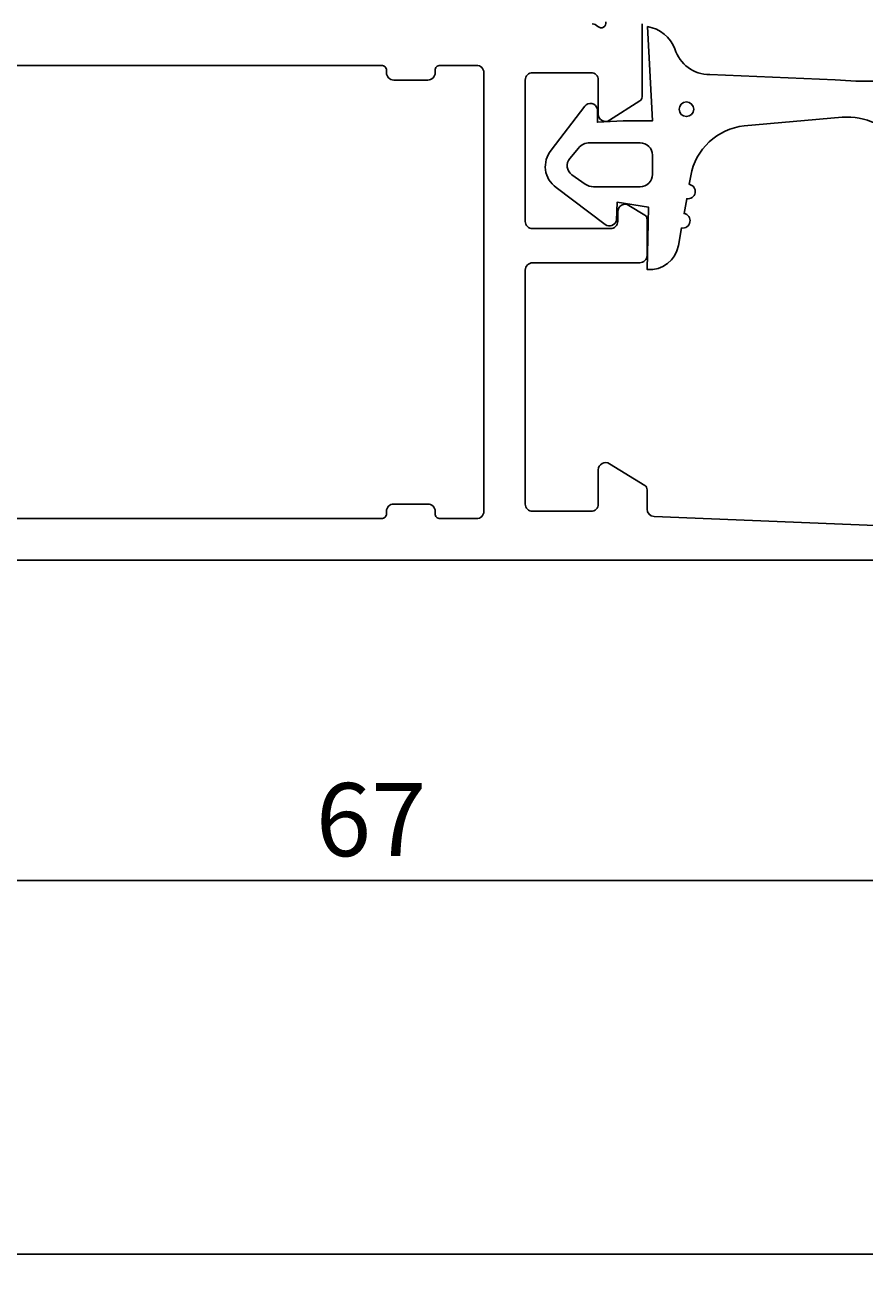
# Model space of a CAD drawing. Extents: x 0 to 153, y -19 to 113.
# Drawn here: x 34 to 69, y -19 to 33 of the extents above; entities that cross this region are included whole.
import ezdxf

# ---------------------------------------------------------------- set-up
doc = ezdxf.new("R2010")
doc.units = 0
doc.header["$LTSCALE"] = 4
doc.layers.get('0').update_dxf_attribs({"linetype": 'CONTINUOUS'})
doc.layers.get('DEFPOINTS').update_dxf_attribs({"linetype": 'CONTINUOUS'})
for name, color, linetype in [('SAPA_FOGBAND', 2, 'CONTINUOUS'), ('SAPA_MATT', 1, 'CONTINUOUS'), ('SAPA_PROFIL', 7, 'CONTINUOUS')]:
    doc.layers.add(name, color=color, linetype=linetype)
doc.styles.add('ISO', font='txt')
doc.dimstyles.get("Standard").update_dxf_attribs({"dimtxt": 0.18, "dimasz": 0.18, "dimexe": 0.18, "dimexo": 0.0625, "dimgap": 0.09, "dimtad": 0, "dimtih": 1, "dimtoh": 1, "dimzin": 0, "dimcen": 0.09, "dimazin": 3, "dimtfac": 1, "dimtofl": 0, "dimtmove": 0, "dimatfit": 3})

# ---------------------------------------------------------------- blocks, each defined once
blk = doc.blocks.new('*U91')
at = {"layer": 'SAPA_MATT', "color": 2, "style": 'ISO'}
blk.add_text('124.5', height=3, dxfattribs=at).set_placement((72.75, -16.307))
blk = doc.blocks.new('*D87')
at = {"layer": 'DEFPOINTS', "color": 0}
for p in [(15, 11.476), (139.5, 11.676), (15, -17.307)]:
    blk.add_point(p, dxfattribs=at)
at = {"layer": 'SAPA_MATT'}
for p, q in [((15, 9.976), (15, -18.807)), ((139.5, 10.176), (139.5, -18.807)), ((136.5, -17.307), (18, -17.307))]:
    blk.add_line(p, q, dxfattribs=at)
for points in [[(18, -16.807), (18, -17.807), (15, -17.307)], [(136.5, -16.807), (136.5, -17.807), (139.5, -17.307)]]:
    blk.add_solid(points, dxfattribs=at)
blk.add_blockref('*U91', (0, 0))
blk = doc.blocks.new('*U94')
at = {"layer": 'SAPA_MATT', "color": 2, "style": 'ISO'}
blk.add_text('67', height=3, dxfattribs=at).set_placement((46.4, -0.975))
blk = doc.blocks.new('*D84')
at = {"layer": 'DEFPOINTS', "color": 0}
for p in [(15, 11.476), (82, 11.676), (82, -1.975)]:
    blk.add_point(p, dxfattribs=at)
at = {"layer": 'SAPA_MATT'}
for p, q in [((15, 9.976), (15, -3.475)), ((82, 10.176), (82, -3.475)), ((18, -1.975), (79, -1.975))]:
    blk.add_line(p, q, dxfattribs=at)
for points in [[(18, -1.475), (18, -2.475), (15, -1.975)], [(79, -1.475), (79, -2.475), (82, -1.975)]]:
    blk.add_solid(points, dxfattribs=at)
blk.add_blockref('*U94', (0, 0))

msp = doc.modelspace()

# ---------------------------------------------------------------- linework, layer by layer
at = {"layer": 'SAPA_FOGBAND'}
msp.add_lwpolyline([(71.121, 30.986, -0.060448), (67.731, 30.884), (62.574, 31.097, -0.328613), (61.141, 32.152, 0.270438), (60.023, 33.066), (60.222, 29.197), (59.022, 29.197), (57.961, 29.142), (57.962, 29.692, 0.606815), (57.443, 29.807), (56.066, 27.992, 0.440011), (56.267, 26.467), (58.284, 24.944, 0.520567), (58.746, 25.112), (58.773, 25.857), (60.062, 25.657), (60.004, 23.101, 0.388879), (61.29, 24.088), (61.417, 24.806, 1), (61.521, 25.397), (61.629, 26.006, 1), (61.733, 26.597), (61.794, 26.941, -0.334595), (63.994, 28.993), (68.008, 29.347, -0.25647), (70.463, 28.221)], format="xyb", dxfattribs=at)
msp.add_lwpolyline([(57.809, 26.497), (59.722, 26.497, 0.414214), (60.222, 26.997), (60.222, 27.797, 0.414214), (59.722, 28.297), (57.646, 28.297, 0.221695), (57.187, 28.082), (56.827, 27.653, 0.440011), (56.914, 26.991), (57.465, 26.605, 0.153915)], format="xyb", close=True, dxfattribs=at)
msp.add_circle((61.618, 29.678), 0.3, dxfattribs=at)
at = {"layer": 'SAPA_PROFIL'}
for points in [[(58.308, 33.261, -0.762586), (57.978, 33.076, 0.213422), (57.754, 33.176)], [(15.2, 33.182), (15.2, 30.186, 0.256277), (15.293, 30.017), (16.539, 29.223, 0.592006), (17, 29.476), (17, 30.876, -0.414214), (17.3, 31.176), (19.7, 31.176, -0.414214), (20, 30.876), (20, 13.476, -0.414214), (19.7, 13.176), (17.3, 13.176, -0.414214), (17, 13.476), (17, 14.876, 0.587703), (16.542, 15.131), (15.095, 14.235, 0.259681), (15, 14.065), (15, 11.476, 0.414214), (15.3, 11.176), (81.5, 11.176, 0.414214)], [(74.761, 12.378), (60.288, 12.964, -0.402394), (60, 13.264), (60, 14.065, 0.259681), (59.905, 14.235), (58.458, 15.131, 0.587703), (58, 14.876), (58, 13.476, -0.414214), (57.7, 13.176), (55.3, 13.176, -0.414214), (55, 13.476), (55, 23.076, -0.414214), (55.3, 23.376), (59.7, 23.376, 0.414214), (60, 23.676), (60, 25.16, 0.259681), (59.905, 25.33), (59.258, 25.731, 0.587703), (58.8, 25.476), (58.8, 25.076, -0.414214), (58.5, 24.776), (55.3, 24.776, -0.414214), (55, 25.076), (55, 30.876, -0.414214), (55.3, 31.176), (57.7, 31.176, -0.414214), (58, 30.876), (58, 29.476, 0.592006), (58.461, 29.223), (59.707, 30.017, 0.256277), (59.8, 30.186), (59.8, 33.182)], [(25.9, 31.476), (49.1, 31.476, -0.414214), (49.3, 31.276), (49.3, 31.176, 0.414214), (49.6, 30.876), (51, 30.876, 0.414214), (51.3, 31.176), (51.3, 31.276, -0.414214), (51.5, 31.476), (53, 31.476, -0.414214), (53.3, 31.176), (53.3, 13.176, -0.414214), (53, 12.876), (51.5, 12.876, -0.414214), (51.3, 13.076), (51.3, 13.176, 0.414214), (51, 13.476), (49.6, 13.476, 0.414214), (49.3, 13.176), (49.3, 13.076, -0.414214), (49.1, 12.876), (25.9, 12.876, -0.414214)]]:
    msp.add_lwpolyline(points, format="xyb", dxfattribs=at)

# ---------------------------------------------------------------- dimensions: what is measured, and where the dimension line sits
at = {"layer": 'SAPA_MATT'}
for base, p1, p2, picture, middle in [((15, -17.307), (139.5, 11.676), (15, 11.476), '*D87', (77.25, -14.807)), ((82, -1.975), (15, 11.476), (82, 11.676), '*D84', (48.5, 0.525))]:
    dim = msp.add_linear_dim(base=base, p1=p1, p2=p2, dimstyle='Standard', override={"dimscale": 1}, dxfattribs=at)
    dim.commit()
    dim.dimension.update_dxf_attribs({"geometry": picture, "text_midpoint": middle})

doc.saveas('drawing.dxf')
